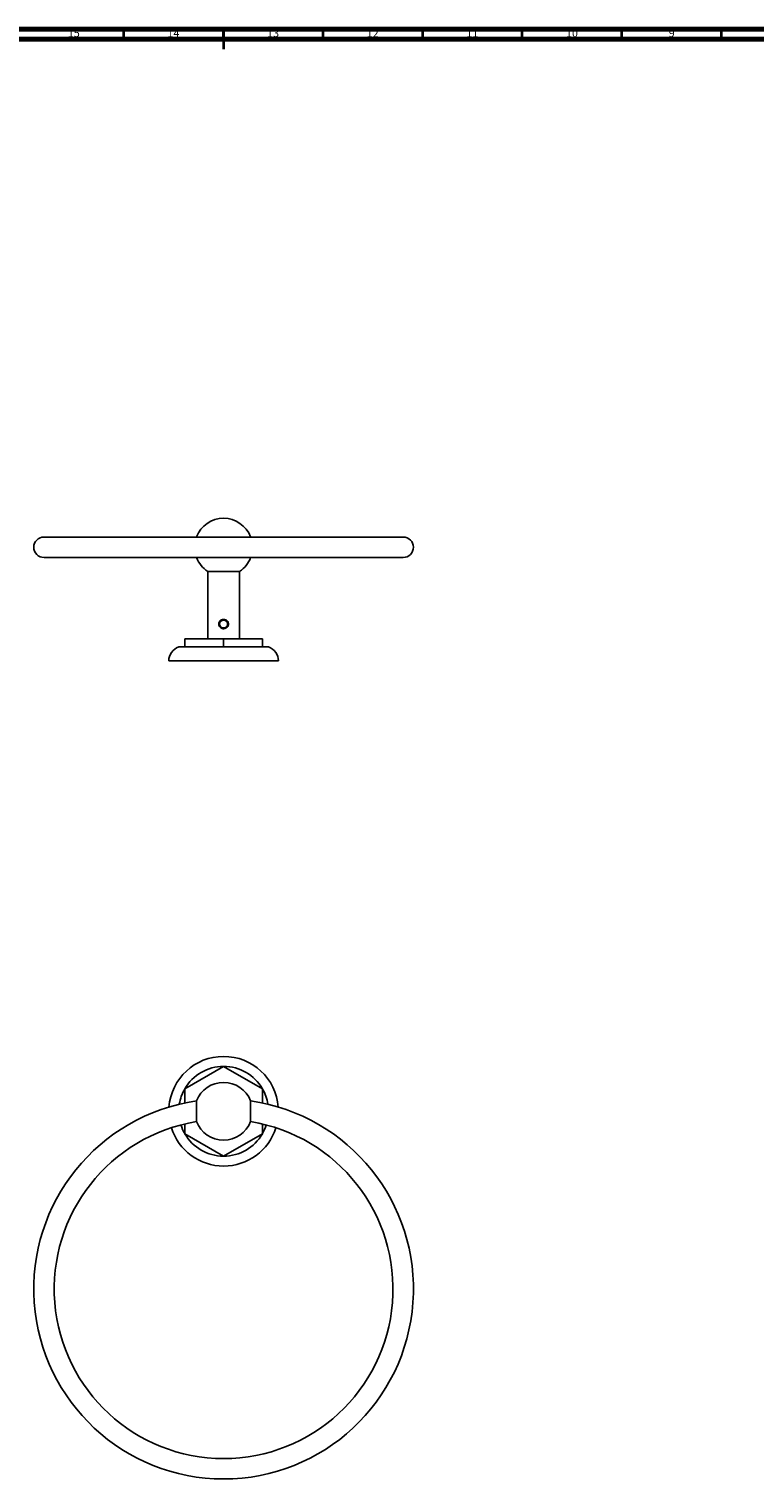
# Model space of a CAD drawing. Units: millimetres. Extents: x 4 to 1295, y 5 to 1295.
# Drawn here: x 552 to 916, y 568 to 1295 of the extents above; entities that cross this region are included whole.
import ezdxf

# ---------------------------------------------------------------- set-up
doc = ezdxf.new("R2010")
doc.units = ezdxf.units.MM
doc.styles.add('SLDTEXTSTYLE0', font='TXT', dxfattribs={"width": 0.75})

msp = doc.modelspace()

# ---------------------------------------------------------------- linework, layer by layer
at = {"color": 5, "linetype": 'Continuous', "lineweight": 70}
for p, q in [((5, 1295), (1295, 1295)), ((10, 1290), (1290, 1290))]:
    msp.add_line(p, q, dxfattribs=at)
at = {"color": 5, "linetype": 'Continuous', "lineweight": 35}
for p, q in [((600, 1290), (600, 1295)), ((650, 1295), (650, 1285)), ((650, 1290), (650, 1295)), ((700, 1290), (700, 1295)), ((750, 1290), (750, 1295)), ((800, 1290), (800, 1295)), ((850, 1290), (850, 1295)), ((900, 1290), (900, 1295))]:
    msp.add_line(p, q, dxfattribs=at)
at = {"color": 7, "linetype": 'Continuous', "lineweight": 25}
for p, q in [((740.22, 1040.43), (559.97, 1040.43)), ((636.56, 1040.43), (636.56, 1040.5)), ((663.63, 1040.43), (663.63, 1040.5)), ((559.97, 1030.18), (740.22, 1030.18)), ((636.56, 1030.1), (636.56, 1030.18)), ((663.63, 1030.1), (663.63, 1030.18)), ((642.1, 1023.21), (642.1, 989.3)), ((658.1, 1023.21), (642.1, 1023.21)), ((658.1, 989.3), (658.1, 1023.21)), ((648.17, 998.29), (648.14, 998.21)), ((648.67, 998.69), (648.51, 998.65)), ((649.19, 998.57), (649.96, 998.79)), ((630.6, 989.3), (630.6, 985.3)), ((630.6, 989.3), (630.62, 989.3)), ((630.62, 985.3), (630.62, 989.3)), ((650.07, 989.3), (630.62, 989.3)), ((650.07, 989.3), (650.07, 985.3)), ((650.07, 989.3), (650.12, 989.3)), ((650.12, 985.3), (650.12, 989.3)), ((669.57, 989.3), (650.12, 989.3)), ((669.57, 989.3), (669.57, 985.3)), ((669.57, 989.3), (669.6, 989.3)), ((669.6, 985.3), (669.6, 989.3)), ((627.6, 985.3), (630.6, 985.3)), ((630.6, 985.3), (630.62, 985.3)), ((630.62, 985.3), (650.07, 985.3)), ((650.07, 985.3), (650.12, 985.3)), ((650.12, 985.3), (669.57, 985.3)), ((669.57, 985.3), (669.6, 985.3)), ((669.6, 985.3), (672.6, 985.3)), ((622.6, 978.3), (677.6, 978.3)), ((630.62, 763.8), (650.07, 775.02)), ((650.12, 775.02), (669.57, 763.8)), ((630.6, 756.63), (630.6, 763.75)), ((669.6, 763.75), (669.6, 756.63)), ((636.56, 747.32), (636.56, 757.72)), ((663.63, 752.52), (663.63, 757.72)), ((663.63, 747.32), (663.63, 752.52)), ((630.6, 741.3), (630.6, 746.13)), ((669.6, 746.13), (669.6, 741.3)), ((650.07, 730.02), (630.62, 741.25)), ((669.57, 741.25), (650.12, 730.02))]:
    msp.add_line(p, q, dxfattribs=at)
for centre, radius, start, end in [((650.1, 1035.3), 14.5, 21.01551, 158.98449), ((559.97, 1035.3), 5.13, 90, 270), ((740.22, 1035.3), 5.13, 270, 90), ((650.1, 1035.3), 14.5, 201.01551, 236.51462), ((650.1, 1035.3), 14.5, 303.48538, 338.98449), ((630, 978.3), 7.4, 108.92464, 180), ((670.2, 978.3), 7.4, 0, 71.07536), ((650.1, 752.52), 27.5, 90, 175.63541), ((650.1, 752.52), 27.5, 4.36459, 90), ((650.1, 752.52), 22.5, 90.07357, 149.92643), ((650.1, 752.52), 22.5, 89.92643, 90.07357), ((650.1, 752.52), 22.5, 30.07357, 89.92643), ((650.1, 752.52), 22.5, 150.07357, 171.06296), ((650.1, 752.52), 22.5, 149.92643, 150.07357), ((650.1, 752.52), 14.5, 21.01551, 158.98449), ((650.1, 752.52), 22.5, 29.92643, 30.07357), ((650.1, 752.52), 22.5, 8.93704, 29.92643), ((650.1, 663.4), 95.25, 98.16968, 81.83032), ((650.1, 663.4), 85, 99.16048, 80.83952), ((650.1, 752.52), 27.5, 197.50605, 342.49395), ((650.1, 752.52), 22.5, 197.77729, 209.92643), ((650.1, 752.52), 14.5, 201.01551, 338.98449), ((650.1, 752.52), 22.5, 330.07357, 342.22271), ((650.1, 752.52), 22.5, 209.92643, 210.07357), ((650.1, 752.52), 22.5, 210.07357, 269.92643), ((650.1, 752.52), 22.5, 270.07357, 329.92643), ((650.1, 752.52), 22.5, 329.92643, 330.07357), ((650.1, 752.52), 22.5, 269.92643, 270.07357)]:
    msp.add_arc(centre, radius, start, end, dxfattribs=at)
for points, knots in [([(649.12, 994.68), (648.85, 994.82), (648.3, 995.11), (647.85, 995.76), (647.66, 996.34), (647.61, 996.8), (647.66, 997.26), (647.82, 997.75), (648.02, 998.04), (648.14, 998.21)], [0, 0, 0, 0, 0.21505, 0.430857, 0.537604, 0.643723, 0.750231, 0.856847, 1, 1, 1, 1]), ([(648.67, 998.69), (648.95, 998.81), (649.53, 999.05), (650.48, 999.05), (651.37, 998.75), (652.04, 998.2), (652.37, 997.64), (652.52, 997.1), (652.52, 996.56), (652.32, 995.96), (651.91, 995.43), (651.33, 995), (650.71, 994.79), (650.24, 994.75), (649.76, 994.77), (649.16, 994.93), (648.48, 995.38), (648.04, 996.01), (647.89, 996.68), (647.99, 997.3), (648.25, 997.78), (648.49, 998.02), (648.59, 998.12)], [0, 0, 0, 0, 0.06882, 0.137595, 0.20768, 0.27542, 0.327306, 0.353009, 0.39944, 0.445488, 0.492995, 0.546263, 0.605513, 0.636367, 0.651756, 0.712206, 0.772717, 0.830368, 0.880237, 0.924339, 0.966949, 1, 1, 1, 1]), ([(652.03, 996.31), (651.98, 996.14), (651.82, 995.68), (651.25, 995.09), (650.38, 994.75), (649.43, 994.84), (648.63, 995.34), (648.13, 996.14), (648.05, 997.08), (648.34, 997.92), (648.78, 998.27), (648.97, 998.41)], [0, 0, 0, 0, 0.069904, 0.188456, 0.308858, 0.42757, 0.547208, 0.666847, 0.785558, 0.90596, 1, 1, 1, 1]), ([(649.29, 998.63), (649.12, 998.59), (648.83, 998.52), (648.45, 998.37), (648.24, 998.26), (648.14, 998.21)], [0, 0, 0, 0, 0.42064, 0.709143, 1, 1, 1, 1]), ([(648.51, 998.65), (648.46, 998.6), (648.37, 998.53), (648.26, 998.41), (648.2, 998.33), (648.17, 998.29)], [0, 0, 0, 0, 0.406113, 0.702543, 1, 1, 1, 1]), ([(649.29, 998.63), (649.07, 998.51), (648.82, 998.37), (648.62, 998.16), (648.59, 998.12)], [0, 0, 0, 0, 0.8515547, 1, 1, 1, 1]), ([(648.67, 998.69), (648.83, 998.78), (649.26, 999.03), (650.1, 999.17), (651.06, 999), (651.88, 998.49), (652.34, 997.85), (652.53, 997.26), (652.58, 996.8), (652.53, 996.34), (652.34, 995.76), (651.87, 995.12), (651.13, 994.64), (650.59, 994.54), (650.35, 994.5)], [0, 0, 0, 0, 0.062339, 0.172245, 0.282109, 0.390358, 0.496109, 0.548395, 0.600486, 0.652376, 0.704846, 0.810567, 0.918728, 1, 1, 1, 1]), ([(649.29, 998.63), (649.5, 998.7), (649.92, 998.84), (650.59, 998.77), (651.22, 998.51), (651.53, 998.18), (651.68, 998.02)], [0, 0, 0, 0, 0.249691, 0.49563, 0.750552, 1, 1, 1, 1]), ([(651.64, 998.06), (651.8, 997.81), (652.15, 997.28), (652.07, 996.64), (652.03, 996.31)], [0, 0, 0, 0, 0.473103, 1, 1, 1, 1]), ([(652.03, 996.31), (652.1, 996.44), (652.24, 996.7), (652.24, 997.12), (652.1, 997.55), (651.88, 997.83), (651.72, 997.99), (651.68, 998.02)], [0, 0, 0, 0, 0.2350359, 0.4541129, 0.6413054, 0.9257612, 1, 1, 1, 1]), ([(652.03, 996.31), (652.04, 996.34), (652.08, 996.5), (652.11, 996.8), (652.07, 997.2), (651.94, 997.62), (651.78, 997.88), (651.68, 998.02)], [0, 0, 0, 0, 0.057022, 0.273712, 0.491242, 0.708654, 1, 1, 1, 1]), ([(649.12, 994.68), (649.29, 994.63), (649.55, 994.56), (649.89, 994.52), (650.13, 994.5), (650.28, 994.5), (650.35, 994.5)], [0, 0, 0, 0, 0.4274434, 0.6407837, 0.8201, 1, 1, 1, 1]), ([(649.12, 994.68), (649.24, 994.62), (649.54, 994.47), (649.98, 994.42), (650.26, 994.48), (650.35, 994.5)], [0, 0, 0, 0, 0.316865, 0.790038, 1, 1, 1, 1])]:
    msp.add_open_spline(points, degree=3, knots=knots, dxfattribs=at)

# ---------------------------------------------------------------- texts
at = {"color": 7, "linetype": 'Continuous', "lineweight": 0, "attachment_point": 2, "style": 'SLDTEXTSTYLE0'}
for s, insert, char_height in [('15', (574.92, 1295.06), 3.969), ('14', (624.92, 1295.06), 3.969), ('13', (674.92, 1295.06), 3.969), ('12', (724.92, 1295.06), 3.969), ('11', (774.92, 1295.06), 3.969), ('10', (824.92, 1295.06), 3.969), ('9', (874.96, 1295.06), 3.97)]:
    msp.add_mtext(s, dxfattribs=dict(at, insert=insert, char_height=char_height))

doc.saveas('drawing.dxf')
